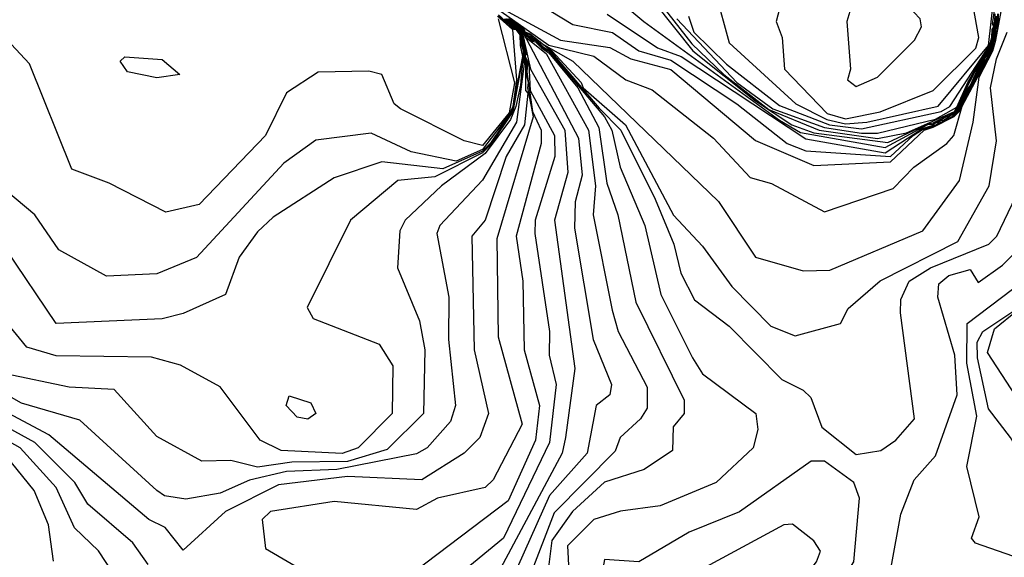
# Model space of a CAD drawing. Extents: x 524021 to 524228, y 3540195 to 3540426.
# Drawn here: x 524177 to 524183, y 3540310 to 3540313 of the extents above; entities that cross this region are included whole.
import ezdxf

# ---------------------------------------------------------------- set-up
doc = ezdxf.new("R2010")
doc.units = 0
doc.header["$MEASUREMENT"] = 0
doc.layers.add('Contours', color=7, linetype='Continuous')

msp = doc.modelspace()

# ---------------------------------------------------------------- linework, layer by layer
at = {"layer": 'Contours'}
for points in [[(524176.8062, 3540309.5125, 374.4), (524176.7741, 3540309.7454, 374.4), (524176.6839, 3540309.965, 374.4), (524176.5021, 3540310.1866, 374.4), (524175.404, 3540310.6946, 374.4), (524174.9985, 3540310.7961, 374.4), (524174.8972, 3540310.7963, 374.4), (524174.5255, 3540310.6776, 374.4), (524174.0356, 3540310.824, 374.4), (524173.6978, 3540310.9664, 374.4), (524173.3261, 3540311.1651, 374.4), (524172.8217, 3540311.6882, 374.4), (524172.3954, 3540312.0598, 374.4), (524172.2459, 3540312.2456, 374.4), (524172.1937, 3540312.3808, 374.4), (524172.13, 3540312.8369, 374.4), (524172.0614, 3540313.0903, 374.4), (524171.7892, 3540313.5464, 374.4), (524171.8057, 3540313.6499, 374.4), (524172.2104, 3540314.1039, 374.4), (524172.0779, 3540314.2729, 374.4), (524171.755, 3540314.3911, 374.4), (524171.5888, 3540314.8472, 374.4)], [(524179.8639, 3540313.5477, 377), (524180.5714, 3540312.9552, 377), (524181.435, 3540312.3259, 377), (524181.5701, 3540312.2479, 377), (524182.1107, 3540312.1526, 377), (524182.381, 3540312.2984, 377), (524182.4148, 3540312.3011, 377), (524182.4993, 3540312.3488, 377), (524182.5162, 3540312.3495, 377), (524182.5331, 3540312.3656, 377), (524182.5499, 3540312.3666, 377), (524182.5668, 3540312.383, 377), (524182.6313, 3540312.5159, 377), (524182.6513, 3540312.5385, 377), (524182.7288, 3540312.7018, 377), (524182.7828, 3540312.7862, 377), (524182.8057, 3540312.8707, 377), (524182.8067, 3540312.9045, 377), (524182.8127, 3540312.9214, 377), (524182.8243, 3540312.989, 377)], [(524181.8707, 3540313.5295, 378.2), (524181.7257, 3540313.462, 378.2), (524181.6342, 3540313.2761, 378.2), (524181.435, 3540313.0375, 378.2), (524181.4144, 3540312.9552, 378.2), (524181.4528, 3540312.8538, 378.2), (524181.4684, 3540312.6511, 378.2), (524181.7391, 3540312.3692, 378.2), (524181.8573, 3540312.3345, 378.2), (524182.0769, 3540312.3789, 378.2), (524182.4148, 3540312.5159, 378.2), (524182.6884, 3540312.7862, 378.2), (524182.7065, 3540312.8538, 378.2), (524182.67, 3540313.0565, 378.2), (524182.381, 3540313.3098, 378.2), (524182.1445, 3540313.4823, 378.2), (524181.9587, 3540313.5337, 378.2), (524181.8707, 3540313.5295, 378.2)], [(524180.5555, 3540313.2255, 377.4), (524180.8775, 3540312.8125, 377.4), (524181.0818, 3540312.6173, 377.4), (524181.3674, 3540312.3952, 377.4), (524181.6884, 3540312.262, 377.4), (524182.06, 3540312.209, 377.4), (524182.2459, 3540312.2454, 377.4), (524182.5522, 3540312.3808, 377.4), (524182.7184, 3540312.7018, 377.4), (524182.7741, 3540312.7862, 377.4), (524182.7865, 3540312.8166, 377.4), (524182.7994, 3540312.8707, 377.4), (524182.8008, 3540312.9045, 377.4), (524182.808, 3540312.9214, 377.4), (524182.8059, 3540312.9383, 377.4), (524182.8186, 3540312.989, 377.4)], [(524180.8557, 3540312.989, 377.8), (524180.8887, 3540312.8876, 377.8), (524181.0971, 3540312.6827, 377.8), (524181.435, 3540312.4202, 377.8), (524181.7548, 3540312.2963, 377.8), (524181.9587, 3540312.2714, 377.8), (524182.467, 3540312.3808, 377.8), (524182.5223, 3540312.4146, 377.8), (524182.774, 3540312.8031, 377.8), (524182.7903, 3540312.8538, 377.8), (524182.7927, 3540312.9045, 377.8), (524182.8033, 3540312.9214, 377.8), (524182.7951, 3540312.9383, 377.8), (524182.8358, 3540313.2255, 377.8)], [(524182.9723, 3540309.5272, 375.2), (524182.6851, 3540309.627, 375.2), (524182.6608, 3540309.6609, 375.2), (524182.7093, 3540309.7961, 375.2), (524182.6302, 3540310.1171, 375.2), (524182.6951, 3540310.438, 375.2), (524182.6313, 3540310.7759, 375.2), (524182.6325, 3540311.0293, 375.2), (524182.9216, 3540311.2479, 375.2), (524183.2426, 3540311.5851, 375.2), (524183.5639, 3540312.0767, 375.2), (524183.6818, 3540312.3642, 375.2), (524184.0116, 3540312.7018, 375.2), (524184.2393, 3540312.7864, 375.2), (524184.3238, 3540312.8656, 375.2), (524184.5416, 3540313.2255, 375.2)], [(524181.0278, 3540313.141, 378), (524181.1158, 3540312.82, 378), (524181.5407, 3540312.4315, 378), (524181.7372, 3540312.3301, 378), (524181.8573, 3540312.3033, 378), (524181.9925, 3540312.3134, 378), (524182.4486, 3540312.4164, 378), (524182.7696, 3540312.8019, 378), (524182.8023, 3540313.1072, 378)], [(524183.7492, 3540309.5089, 375), (524183.648, 3540309.6981, 375), (524183.5973, 3540309.7315, 375), (524183.327, 3540309.7791, 375), (524183.1115, 3540309.9481, 375), (524182.9079, 3540310.3029, 375), (524182.7696, 3540310.485, 375), (524182.6981, 3540310.8097, 375), (524182.6957, 3540310.9111, 375), (524182.7334, 3540310.9786, 375), (524182.937, 3540311.1138, 375), (524183.175, 3540311.3812, 375), (524183.4056, 3540311.5868, 375), (524183.8676, 3540312.2325, 375), (524184.2558, 3540312.6342, 375), (524184.5593, 3540313.1917, 375)], [(524184.2223, 3540308.7149, 374.8), (524183.8871, 3540309.6103, 374.8), (524183.8017, 3540309.7623, 374.8), (524183.6311, 3540309.9544, 374.8), (524183.4791, 3540310.0154, 374.8), (524183.3946, 3540310.1033, 374.8), (524183.2584, 3540310.1677, 374.8), (524183.16, 3540310.3367, 374.8), (524183.0047, 3540310.4718, 374.8), (524182.7614, 3540310.8435, 374.8), (524182.8069, 3540310.9955, 374.8), (524182.9537, 3540311.1138, 374.8), (524182.9723, 3540311.1506, 374.8), (524183.1919, 3540311.3815, 374.8), (524183.398, 3540311.5192, 374.8), (524183.6299, 3540311.7388, 374.8), (524183.8339, 3540312.0094, 374.8), (524184.2545, 3540312.4315, 374.8), (524184.2906, 3540312.5159, 374.8), (524184.3238, 3540312.5612, 374.8), (524184.3242, 3540312.6004, 374.8), (524184.3575, 3540312.645, 374.8), (524184.4575, 3540312.9214, 374.8), (524184.5772, 3540313.1521, 374.8)], [(524179.526, 3540313.1165, 376.4), (524180.0395, 3540312.8369, 376.4), (524180.3538, 3540312.7893, 376.4), (524180.4889, 3540312.7178, 376.4), (524180.7423, 3540312.6507, 376.4), (524181.2829, 3540312.1974, 376.4), (524181.6546, 3540312.0381, 376.4), (524182.1445, 3540312.0596, 376.4), (524182.3587, 3540312.2625, 376.4), (524182.4148, 3540312.2822, 376.4), (524182.5499, 3540312.3508, 376.4), (524182.5806, 3540312.3808, 376.4), (524182.6344, 3540312.4974, 376.4), (524182.6611, 3540312.5328, 376.4), (524182.702, 3540312.6208, 376.4), (524182.7233, 3540312.6511, 376.4), (524182.7358, 3540312.6898, 376.4), (524182.7595, 3540312.7187, 376.4), (524182.7941, 3540312.7862, 376.4), (524182.798, 3540312.82, 376.4), (524182.8109, 3540312.8538, 376.4), (524182.8142, 3540312.9045, 376.4), (524182.8278, 3540312.9383, 376.4), (524182.8303, 3540313.0058, 376.4)], [(524179.7115, 3540312.9721, 376), (524179.7287, 3540312.9666, 376), (524179.7625, 3540312.9381, 376), (524179.7794, 3540312.9329, 376), (524179.8074, 3540312.9045, 376), (524179.8132, 3540312.8897, 376), (524179.847, 3540312.8778, 376), (524179.9315, 3540312.8097, 376), (524180.1182, 3540312.7018, 376), (524181.0464, 3540311.8084, 376), (524181.2829, 3540311.4533, 376), (524181.587, 3540311.3643, 376), (524181.7559, 3540311.3693, 376), (524182.3502, 3540311.6206, 376), (524182.5837, 3540311.9406, 376), (524182.6717, 3540312.3132, 376), (524182.7083, 3540312.6004, 376), (524182.7966, 3540312.7693, 376), (524182.8152, 3540312.8369, 376), (524182.8677, 3540313.1241, 376)], [(524181.986, 3540313.1072, 378.4), (524181.8911, 3540313.0399, 378.4), (524181.8663, 3540312.9552, 378.4), (524181.8888, 3540312.6511, 378.4), (524181.8706, 3540312.5835, 378.4), (524181.9249, 3540312.5415, 378.4), (524182.0611, 3540312.6004, 378.4), (524182.2969, 3540312.8369, 378.4), (524182.3421, 3540312.9214, 378.4), (524182.3328, 3540312.9721, 378.4), (524182.2121, 3540313.1022, 378.4), (524181.986, 3540313.1072, 378.4)], [(524182.148, 3540309.4751, 375.4), (524182.2105, 3540309.813, 375.4), (524182.2956, 3540310.0326, 375.4), (524182.43, 3540310.1846, 375.4), (524182.5692, 3540310.5732, 375.4), (524182.5535, 3540310.8266, 375.4), (524182.4453, 3540311.1982, 375.4), (524182.4521, 3540311.2827, 375.4), (524182.5162, 3540311.3359, 375.4), (524182.6513, 3540311.3744, 375.4), (524182.702, 3540311.2906, 375.4), (524182.8579, 3540311.401, 375.4), (524183.0261, 3540311.5699, 375.4), (524183.2243, 3540311.9247, 375.4), (524183.2246, 3540312.3977, 375.4), (524183.2909, 3540312.4822, 375.4), (524183.5129, 3540312.5833, 375.4), (524183.7613, 3540312.7862, 375.4), (524184.2224, 3540312.9223, 375.4), (524184.442, 3540313.1268, 375.4)], [(524179.6612, 3540313.0202, 376.2), (524179.9652, 3540312.8057, 376.2), (524180.2524, 3540312.7351, 376.2), (524180.4552, 3540312.5841, 376.2), (524180.6241, 3540312.5192, 376.2), (524181.0151, 3540312.2119, 376.2), (524181.2491, 3540311.9613, 376.2), (524181.3843, 3540311.9226, 376.2), (524181.7222, 3540311.7426, 376.2), (524182.1614, 3540311.8904, 376.2), (524182.2933, 3540312.026, 376.2), (524182.502, 3540312.1781, 376.2), (524182.5468, 3540312.2287, 376.2), (524182.6006, 3540312.4155, 376.2), (524182.7977, 3540312.7862, 376.2), (524182.8002, 3540312.82, 376.2), (524182.8144, 3540312.8538, 376.2), (524182.8167, 3540312.9045, 376.2), (524182.8315, 3540312.9383, 376.2), (524182.8331, 3540313.0058, 376.2)], [(524179.8977, 3540313.0709, 376.6), (524180.1173, 3540312.9365, 376.6), (524180.3707, 3540312.8851, 376.6), (524180.5396, 3540312.7696, 376.6), (524180.7423, 3540312.709, 376.6), (524181.1647, 3540312.4299, 376.6), (524181.4857, 3540312.177, 376.6), (524181.6039, 3540312.1298, 376.6), (524182.1445, 3540312.0954, 376.6), (524182.2888, 3540312.2287, 376.6), (524182.3472, 3540312.266, 376.6), (524182.4148, 3540312.288, 376.6), (524182.5499, 3540312.356, 376.6), (524182.5668, 3540312.3707, 376.6), (524182.6344, 3540312.5058, 376.6), (524182.6567, 3540312.5328, 376.6), (524182.7358, 3540312.697, 376.6), (524182.7554, 3540312.7187, 376.6), (524182.7905, 3540312.7862, 376.6), (524182.7958, 3540312.82, 376.6), (524182.811, 3540312.8707, 376.6), (524182.8117, 3540312.9045, 376.6), (524182.8242, 3540312.9383, 376.6), (524182.8275, 3540313.0058, 376.6)], [(524180.641, 3540313.0731, 377.2), (524180.883, 3540312.7693, 377.2), (524181.2829, 3540312.4487, 377.2), (524181.5148, 3540312.2963, 377.2), (524181.6546, 3540312.245, 377.2), (524182.1276, 3540312.1829, 377.2), (524182.381, 3540312.3036, 377.2), (524182.4148, 3540312.3093, 377.2), (524182.5331, 3540312.37, 377.2), (524182.5499, 3540312.3726, 377.2), (524182.5668, 3540312.3907, 377.2), (524182.6271, 3540312.5159, 377.2), (524182.6513, 3540312.5459, 377.2), (524182.7237, 3540312.7018, 377.2), (524182.7784, 3540312.7862, 377.2), (524182.803, 3540312.8707, 377.2), (524182.8043, 3540312.9045, 377.2), (524182.8104, 3540312.9214, 377.2), (524182.8153, 3540312.9721, 377.2)], [(524179.6541, 3540312.989, 373.8), (524179.678, 3540312.9646, 373.8), (524179.7118, 3540312.9478, 373.8), (524179.7287, 3540312.9275, 373.8), (524179.7456, 3540312.9231, 373.8), (524179.7625, 3540312.9105, 373.8), (524179.7703, 3540312.9045, 373.8), (524179.7908, 3540312.8707, 373.8), (524179.7887, 3540312.8538, 373.8), (524179.796, 3540312.8369, 373.8), (524179.8034, 3540312.7862, 373.8), (524179.8099, 3540312.7693, 373.8), (524179.8056, 3540312.7356, 373.8), (524179.8075, 3540312.7018, 373.8), (524179.8166, 3540312.6849, 373.8), (524179.8166, 3540312.5159, 373.8), (524179.8305, 3540312.499, 373.8), (524179.8095, 3540312.2963, 373.8), (524179.6925, 3540312.0936, 373.8), (524179.5599, 3540311.6882, 373.8), (524179.4736, 3540311.5868, 373.8), (524179.4881, 3540310.8604, 373.8), (524179.58, 3540310.4549, 373.8), (524179.5259, 3540310.3029, 373.8), (524179.4259, 3540310.2015, 373.8), (524179.1544, 3540310.0325, 373.8), (524178.6813, 3540310.0531, 373.8), (524178.2421, 3540309.9997, 373.8), (524177.9042, 3540309.8294, 373.8), (524177.6339, 3540309.5828, 373.8), (524177.5184, 3540309.7285, 373.8), (524177.4143, 3540309.7784, 373.8), (524176.7772, 3540310.3198, 373.8), (524176.1642, 3540310.6442, 373.8)], [(524179.6443, 3540312.9913, 373.2), (524179.678, 3540312.9573, 373.2), (524179.7118, 3540312.9395, 373.2), (524179.7287, 3540312.9155, 373.2), (524179.7625, 3540312.9045, 373.2), (524179.7687, 3540312.8876, 373.2), (524179.7833, 3540312.8707, 373.2), (524179.7859, 3540312.82, 373.2), (524179.8007, 3540312.7693, 373.2), (524179.7982, 3540312.7187, 373.2), (524179.7363, 3540312.3808, 373.2), (524179.5936, 3540312.1684, 373.2), (524179.5429, 3540312.1187, 373.2), (524179.2388, 3540311.965, 373.2), (524179.0023, 3540311.9412, 373.2), (524178.6998, 3540311.6882, 373.2), (524178.425, 3540311.1307, 373.2), (524178.4617, 3540311.062, 373.2), (524178.8841, 3540310.8971, 373.2), (524178.9716, 3540310.759, 373.2), (524178.9653, 3540310.4549, 373.2), (524178.7489, 3540310.2366, 373.2), (524178.6475, 3540310.199, 373.2), (524178.259, 3540310.2182, 373.2), (524178.1238, 3540310.2853, 373.2), (524177.8704, 3540310.6259, 373.2), (524177.617, 3540310.7626, 373.2), (524177.4312, 3540310.8142, 373.2), (524176.823, 3540310.8228, 373.2), (524176.6372, 3540310.8793, 373.2), (524176.2501, 3540311.3503, 373.2)], [(524179.6381, 3540312.989, 372.8), (524179.7341, 3540312.9045, 372.8), (524179.7593, 3540312.5835, 372.8), (524179.7356, 3540312.4146, 372.8), (524179.7151, 3540312.3639, 372.8), (524179.5429, 3540312.1403, 372.8), (524179.374, 3540312.0658, 372.8), (524179.0868, 3540312.1244, 372.8), (524178.8334, 3540312.2434, 372.8), (524178.4786, 3540312.1984, 372.8), (524178.2759, 3540312.0516, 372.8), (524177.7184, 3540311.451, 372.8), (524177.465, 3540311.3462, 372.8), (524177.144, 3540311.3323, 372.8), (524176.8399, 3540311.5003, 372.8), (524176.6885, 3540311.7219, 372.8), (524176.2638, 3540312.0767, 372.8)], [(524179.6443, 3540312.9951, 373.6), (524179.678, 3540312.9621, 373.6), (524179.7118, 3540312.945, 373.6), (524179.7287, 3540312.9243, 373.6), (524179.7456, 3540312.9206, 373.6), (524179.7677, 3540312.9045, 373.6), (524179.7883, 3540312.8707, 373.6), (524179.7866, 3540312.8538, 373.6), (524179.8069, 3540312.7693, 373.6), (524179.8036, 3540312.7018, 373.6), (524179.8083, 3540312.6849, 373.6), (524179.7593, 3540312.3132, 373.6), (524179.5429, 3540311.944, 373.6), (524179.2712, 3540311.6544, 373.6), (524179.251, 3540311.6037, 373.6), (524179.3279, 3540311.1982, 373.6), (524179.3253, 3540310.9279, 373.6), (524179.3703, 3540310.5056, 373.6), (524179.3389, 3540310.4043, 373.6), (524179.19, 3540310.2353, 373.6), (524179.1206, 3540310.1976, 373.6), (524178.6138, 3540310.0969, 373.6), (524178.2928, 3540310.0857, 373.6), (524178.0563, 3540310.0299, 373.6), (524177.8704, 3540309.9473, 373.6), (524177.6508, 3540309.9097, 373.6), (524177.5157, 3540309.9294, 373.6), (524177.465, 3540309.9648, 373.6), (524176.9751, 3540310.4126, 373.6), (524176.6034, 3540310.5219, 373.6), (524176.3007, 3540310.6914, 373.6)], [(524179.6423, 3540312.9721, 372.6), (524179.7456, 3540312.5636, 372.6), (524179.7118, 3540312.3728, 372.6), (524179.5429, 3540312.1647, 372.6), (524179.4246, 3540312.1941, 372.6), (524179.0189, 3540312.3977, 372.6), (524178.9785, 3540312.4315, 372.6), (524178.9009, 3540312.617, 372.6), (524178.8165, 3540312.6383, 372.6), (524178.4955, 3540312.6326, 372.6), (524178.2928, 3540312.5013, 372.6), (524178.1586, 3540312.2287, 372.6), (524177.7357, 3540311.7895, 372.6), (524177.524, 3540311.7388, 372.6), (524177.1609, 3540311.925, 372.6), (524176.9244, 3540312.0141, 372.6), (524176.6544, 3540312.6849, 372.6), (524176.4478, 3540312.9045, 372.6)], [(524179.6443, 3540312.9932, 373.4), (524179.678, 3540312.9597, 373.4), (524179.7118, 3540312.9423, 373.4), (524179.7287, 3540312.9209, 373.4), (524179.7625, 3540312.9065, 373.4), (524179.7858, 3540312.8707, 373.4), (524179.7846, 3540312.8538, 373.4), (524179.7902, 3540312.82, 373.4), (524179.8038, 3540312.7693, 373.4), (524179.7836, 3540312.5497, 373.4), (524179.7549, 3540312.4146, 373.4), (524179.7202, 3540312.3301, 373.4), (524179.5598, 3540312.1141, 373.4), (524179.2813, 3540311.9078, 373.4), (524179.0501, 3540311.6882, 373.4), (524179.0147, 3540311.6206, 373.4), (524179.0006, 3540311.3841, 373.4), (524179.1409, 3540311.0462, 373.4), (524179.1756, 3540310.8604, 373.4), (524179.1652, 3540310.4549, 373.4), (524178.9347, 3540310.2262, 373.4), (524178.6813, 3540310.1495, 373.4), (524178.3266, 3540310.1446, 373.4), (524178.107, 3540310.1123, 373.4), (524177.938, 3540310.1543, 373.4), (524177.7522, 3540310.1503, 373.4), (524177.465, 3540310.3079, 373.4), (524177.1947, 3540310.6092, 373.4), (524176.9075, 3540310.6228, 373.4), (524176.5019, 3540310.7083, 373.4)], [(524179.6443, 3540312.9894, 373), (524179.678, 3540312.9539, 373), (524179.7072, 3540312.9383, 373), (524179.7287, 3540312.9101, 373), (524179.7538, 3540312.9045, 373), (524179.7808, 3540312.8707, 373), (524179.7827, 3540312.8031, 373), (524179.7963, 3540312.7331, 373), (524179.7292, 3540312.3808, 373), (524179.5936, 3540312.1787, 373), (524179.5429, 3540312.1292, 373), (524179.2895, 3540312.015, 373), (524178.9009, 3540312.0614, 373), (524178.5969, 3540311.9578, 373), (524178.2083, 3540311.7076, 373), (524178.107, 3540311.6149, 373), (524177.9899, 3540311.4516, 373), (524177.9042, 3540311.2137, 373), (524177.6339, 3540311.093, 373), (524177.4988, 3540311.0584, 373), (524176.823, 3540311.0287, 373), (524176.5021, 3540311.5059, 373)], [(524179.6443, 3540312.9989, 374), (524179.678, 3540312.967, 374), (524179.7118, 3540312.9505, 374), (524179.7287, 3540312.9307, 374), (524179.7456, 3540312.9252, 374), (524179.7625, 3540312.9126, 374), (524179.7729, 3540312.9045, 374), (524179.7933, 3540312.8707, 374), (524179.7907, 3540312.8538, 374), (524179.7996, 3540312.8369, 374), (524179.8056, 3540312.7862, 374), (524179.813, 3540312.7693, 374), (524179.8079, 3540312.7356, 374), (524179.8141, 3540312.7187, 374), (524179.8115, 3540312.7018, 374), (524179.8229, 3540312.6849, 374), (524179.8214, 3540312.6173, 374), (524179.8335, 3540312.5666, 374), (524179.8283, 3540312.5328, 374), (524179.8643, 3540312.347, 374), (524179.6327, 3540311.5699, 374), (524179.643, 3540310.9448, 374), (524179.7949, 3540310.3874, 374), (524179.6097, 3540310.0326, 374), (524179.5598, 3540309.9839, 374), (524179.2557, 3540309.9148, 374), (524179.1206, 3540309.8428, 374), (524178.5969, 3540309.8938, 374), (524178.1914, 3540309.831, 374), (524178.1378, 3540309.7792, 374), (524178.1576, 3540309.5929, 374), (524178.6502, 3540309.3062, 374)], [(524179.678, 3540312.9694, 374.2), (524179.7118, 3540312.9532, 374.2), (524179.7287, 3540312.9339, 374.2), (524179.7456, 3540312.9273, 374.2), (524179.7754, 3540312.9045, 374.2), (524179.7958, 3540312.8707, 374.2), (524179.7927, 3540312.8538, 374.2), (524179.8033, 3540312.8369, 374.2), (524179.8079, 3540312.7862, 374.2), (524179.8176, 3540312.7693, 374.2), (524179.8102, 3540312.7356, 374.2), (524179.8292, 3540312.6849, 374.2), (524179.8245, 3540312.6342, 374.2), (524179.8606, 3540312.3808, 374.2), (524179.9173, 3540312.2625, 374.2), (524179.9164, 3540312.1781, 374.2), (524179.7561, 3540311.5868, 374.2), (524179.7999, 3540311.2996, 374.2), (524179.809, 3540310.8604, 374.2), (524179.9067, 3540310.5056, 374.2), (524179.8796, 3540310.286, 374.2), (524179.7064, 3540309.8974, 374.2), (524179.1016, 3540309.4413, 374.2)], [(524179.678, 3540312.9718, 374.4), (524179.7129, 3540312.9552, 374.4), (524179.7287, 3540312.9372, 374.4), (524179.7456, 3540312.9294, 374.4), (524179.778, 3540312.9045, 374.4), (524179.7919, 3540312.8876, 374.4), (524179.7986, 3540312.8707, 374.4), (524179.7948, 3540312.8538, 374.4), (524179.8069, 3540312.8369, 374.4), (524179.8101, 3540312.7862, 374.4), (524179.8223, 3540312.7693, 374.4), (524179.8228, 3540312.7524, 374.4), (524179.8125, 3540312.7356, 374.4), (524179.8372, 3540312.6849, 374.4), (524179.8469, 3540312.5159, 374.4), (524180.0015, 3540312.2287, 374.4), (524180.003, 3540312.0936, 374.4), (524179.8781, 3540311.6882, 374.4), (524179.8766, 3540311.6037, 374.4), (524179.9698, 3540310.9786, 374.4), (524179.9684, 3540310.8266, 374.4), (524180.0118, 3540310.6408, 374.4), (524179.9692, 3540310.2691, 374.4), (524179.6772, 3540309.6609, 374.4), (524179.3886, 3540309.4244, 374.4)], [(524179.6819, 3540312.9721, 374.6), (524179.7166, 3540312.9552, 374.6), (524179.7316, 3540312.9383, 374.6), (524179.7456, 3540312.9315, 374.6), (524179.7794, 3540312.9066, 374.6), (524179.7959, 3540312.8876, 374.6), (524179.8493, 3540312.6511, 374.6), (524180.0672, 3540312.2625, 374.6), (524180.0855, 3540311.9922, 374.6), (524180.0012, 3540311.6882, 374.6), (524180.1302, 3540310.7421, 374.6), (524180.072, 3540310.3029, 374.6), (524180.0504, 3540310.2015, 374.6), (524179.626, 3540309.4075, 374.6)], [(524179.6862, 3540312.9721, 374.8), (524179.7202, 3540312.9552, 374.8), (524179.7359, 3540312.9383, 374.8), (524179.7794, 3540312.911, 374.8), (524179.7986, 3540312.8876, 374.8), (524180.1549, 3540312.2119, 374.8), (524180.1767, 3540311.9753, 374.8), (524180.1332, 3540311.8064, 374.8), (524180.1299, 3540311.6375, 374.8), (524180.2481, 3540310.9279, 374.8), (524180.3644, 3540310.6408, 374.8), (524180.3537, 3540310.5732, 374.8), (524180.267, 3540310.5056, 374.8), (524180.2104, 3540310.2015, 374.8), (524179.9702, 3540309.9312, 374.8), (524179.7262, 3540309.3906, 374.8)], [(524179.6905, 3540312.9721, 375), (524179.7239, 3540312.9552, 375), (524179.7403, 3540312.9383, 375), (524179.7794, 3540312.9154, 375), (524179.8011, 3540312.8876, 375), (524179.8132, 3540312.8603, 375), (524179.9491, 3540312.7524, 375), (524180.2173, 3540312.2625, 375), (524180.2629, 3540311.9078, 375), (524180.2476, 3540311.7219, 375), (524180.3681, 3540311.1138, 375), (524180.4077, 3540310.9786, 375), (524180.5919, 3540310.6239, 375), (524180.5918, 3540310.4887, 375), (524180.5499, 3540310.4211, 375), (524180.4207, 3540310.3029, 375), (524180.3876, 3540310.2148, 375), (524179.999, 3540309.8216, 375), (524179.8453, 3540309.4244, 375)], [(524179.6948, 3540312.9721, 375.2), (524179.7276, 3540312.9552, 375.2), (524179.7625, 3540312.9262, 375.2), (524179.7794, 3540312.9199, 375.2), (524179.8036, 3540312.8876, 375.2), (524179.8132, 3540312.8659, 375.2), (524179.8301, 3540312.8606, 375.2), (524179.8639, 3540312.8301, 375.2), (524179.8808, 3540312.8269, 375.2), (524179.9207, 3540312.7862, 375.2), (524179.9652, 3540312.7569, 375.2), (524180.1511, 3540312.5329, 375.2), (524180.2835, 3540312.2794, 375.2), (524180.3341, 3540311.9247, 375.2), (524180.406, 3540311.7219, 375.2), (524180.5192, 3540311.1645, 375.2), (524180.8286, 3540310.5394, 375.2), (524180.8277, 3540310.4549, 375.2), (524180.7585, 3540310.3705, 375.2), (524180.7535, 3540310.2184, 375.2), (524180.5734, 3540310.097, 375.2), (524180.32, 3540310.0164, 375.2), (524180.1164, 3540309.8299, 375.2), (524179.9835, 3540309.644, 375.2), (524179.9503, 3540309.3737, 375.2)], [(524179.699, 3540312.9721, 375.4), (524179.7287, 3540312.9573, 375.4), (524179.7625, 3540312.9292, 375.4), (524179.7794, 3540312.9235, 375.4), (524179.8061, 3540312.8876, 375.4), (524179.8132, 3540312.8715, 375.4), (524179.8301, 3540312.8657, 375.4), (524179.8639, 3540312.8359, 375.4), (524179.8808, 3540312.8344, 375.4), (524179.9315, 3540312.7843, 375.4), (524179.9652, 3540312.7674, 375.4), (524180.3206, 3540312.347, 375.4), (524180.3666, 3540312.2625, 375.4), (524180.419, 3540312.026, 375.4), (524180.5774, 3540311.6544, 375.4), (524180.6787, 3540311.2151, 375.4), (524180.8815, 3540310.8097, 375.4), (524180.9451, 3540310.7075, 375.4), (524181.2853, 3540310.4549, 375.4), (524181.2968, 3540310.3536, 375.4), (524181.2679, 3540310.2353, 375.4), (524181.0313, 3540310.0157, 375.4), (524180.6748, 3540309.8655, 375.4), (524180.4214, 3540309.8322, 375.4), (524180.2524, 3540309.7793, 375.4), (524180.0845, 3540309.6103, 375.4), (524180.0999, 3540309.3231, 375.4)], [(524179.7031, 3540312.9721, 375.6), (524179.7287, 3540312.9604, 375.6), (524179.7625, 3540312.9322, 375.6), (524179.7794, 3540312.9266, 375.6), (524179.7982, 3540312.9045, 375.6), (524179.8132, 3540312.8772, 375.6), (524179.847, 3540312.8598, 375.6), (524179.8639, 3540312.8422, 375.6), (524179.8808, 3540312.8411, 375.6), (524179.9315, 3540312.7919, 375.6), (524179.9737, 3540312.7693, 375.6), (524180.2862, 3540312.4039, 375.6), (524180.4253, 3540312.2625, 375.6), (524180.6436, 3540311.8233, 375.6), (524180.763, 3540311.5361, 375.6), (524180.8059, 3540311.3503, 375.6), (524180.8944, 3540311.1811, 375.6), (524181.1155, 3540311.0124, 375.6), (524181.4519, 3540310.6723, 375.6), (524181.587, 3540310.6045, 375.6), (524181.6365, 3540310.5563, 375.6), (524181.7053, 3540310.368, 375.6), (524181.9249, 3540310.1933, 375.6), (524182.0824, 3540310.2184, 375.6), (524182.1783, 3540310.285, 375.6), (524182.2966, 3540310.4211, 375.6), (524182.2077, 3540311.0969, 375.6), (524182.2098, 3540311.1814, 375.6), (524182.2628, 3540311.2996, 375.6), (524182.3979, 3540311.3843, 375.6), (524182.7697, 3540311.5361, 375.6), (524182.8213, 3540311.5868, 375.6), (524182.9925, 3540311.9416, 375.6)], [(524179.7073, 3540312.9721, 375.8), (524179.7287, 3540312.9635, 375.8), (524179.7625, 3540312.9352, 375.8), (524179.7794, 3540312.9298, 375.8), (524179.8028, 3540312.9045, 375.8), (524179.8132, 3540312.8829, 375.8), (524179.847, 3540312.87, 375.8), (524179.8639, 3540312.8485, 375.8), (524179.8808, 3540312.8473, 375.8), (524179.9846, 3540312.7693, 375.8), (524180.1713, 3540312.5666, 375.8), (524180.1849, 3540312.5323, 375.8), (524180.4544, 3540312.2963, 375.8), (524180.7592, 3540311.7202, 375.8), (524180.9451, 3540311.5231, 375.8), (524181.1321, 3540311.2658, 375.8), (524181.3813, 3540311.0124, 375.8), (524181.5363, 3540310.95, 375.8), (524181.8242, 3540311.0293, 375.8), (524181.8742, 3540311.1243, 375.8), (524182.0769, 3540311.3015, 375.8), (524182.5737, 3540311.553, 375.8), (524182.7721, 3540311.9078, 375.8), (524182.8198, 3540312.195, 375.8), (524182.7819, 3540312.5328, 375.8), (524182.8186, 3540312.7187, 375.8), (524182.8886, 3540312.8876, 375.8)], [(524180.3369, 3540313.0016, 376.8), (524180.6579, 3540312.7889, 376.8), (524180.8099, 3540312.7333, 376.8), (524181.6039, 3540312.2069, 376.8), (524182.1107, 3540312.1188, 376.8), (524182.3472, 3540312.2741, 376.8), (524182.4148, 3540312.2939, 376.8), (524182.4317, 3540312.3101, 376.8), (524182.4486, 3540312.3108, 376.8), (524182.4655, 3540312.3265, 376.8), (524182.4824, 3540312.3274, 376.8), (524182.5331, 3540312.3598, 376.8), (524182.5499, 3540312.3611, 376.8), (524182.5705, 3540312.3808, 376.8), (524182.6344, 3540312.5138, 376.8), (524182.6523, 3540312.5328, 376.8), (524182.713, 3540312.6511, 376.8), (524182.734, 3540312.7018, 376.8), (524182.787, 3540312.7862, 376.8), (524182.8084, 3540312.8707, 376.8), (524182.8092, 3540312.9045, 376.8), (524182.8267, 3540312.989, 376.8)], [(524180.7804, 3540312.9721, 377.6), (524181.1645, 3540312.5666, 377.6), (524181.3939, 3540312.3977, 377.6), (524181.7222, 3540312.279, 377.6), (524181.9587, 3540312.2437, 377.6), (524182.06, 3540312.2441, 377.6), (524182.4317, 3540312.3325, 377.6), (524182.5668, 3540312.4103, 377.6), (524182.6376, 3540312.5666, 377.6), (524182.7778, 3540312.8031, 377.6), (524182.793, 3540312.8538, 377.6), (524182.7967, 3540312.9045, 377.6), (524182.8057, 3540312.9214, 377.6), (524182.8007, 3540312.9383, 377.6), (524182.8081, 3540312.9552, 377.6), (524182.8118, 3540313.0058, 377.6)], [(524177.2623, 3540312.7294, 372.4), (524177.4988, 3540312.7136, 372.4), (524177.6118, 3540312.6173, 372.4), (524177.465, 3540312.5972, 372.4), (524177.2792, 3540312.6341, 372.4), (524177.2311, 3540312.7018, 372.4), (524177.2623, 3540312.7294, 372.4)], [(524178.3097, 3540310.5684, 373), (524178.4482, 3540310.5225, 373), (524178.4791, 3540310.4549, 373), (524178.4279, 3540310.4197, 373), (524178.3604, 3540310.431, 373), (524178.2899, 3540310.5056, 373), (524178.3097, 3540310.5684, 373)], [(524177.4109, 3540309.492, 374), (524177.313, 3540309.6297, 374), (524177.0258, 3540309.8773, 374), (524176.9423, 3540310.0157, 374), (524176.6879, 3540310.2711, 374), (524176.198, 3540310.539, 374)], [(524177.1962, 3540309.4244, 374.2), (524177.0933, 3540309.5786, 374.2), (524176.9413, 3540309.7252, 374.2), (524176.823, 3540309.9826, 374.2), (524176.5942, 3540310.2353, 374.2), (524176.3162, 3540310.3907, 374.2)], [(524181.6384, 3540310.1508, 375.6), (524181.1816, 3540309.8286, 375.6), (524180.8606, 3540309.6982, 375.6), (524180.5396, 3540309.5097, 375.6), (524180.32, 3540309.5231, 375.6), (524180.2994, 3540309.4075, 375.6), (524180.3196, 3540309.3569, 375.6), (524180.587, 3540308.9683, 375.6), (524180.8437, 3540308.8496, 375.6), (524180.9113, 3540308.8451, 375.6), (524181.3244, 3540308.8838, 375.6), (524181.587, 3540309.0029, 375.6), (524181.9093, 3540309.5089, 375.6), (524181.9461, 3540309.9143, 375.6), (524181.9102, 3540310.0157, 375.6), (524181.7222, 3540310.1514, 375.6), (524181.6384, 3540310.1508, 375.6)], [(524181.4637, 3540309.7454, 375.8), (524180.8069, 3540309.3906, 375.8), (524180.7267, 3540309.2893, 375.8), (524180.7586, 3540309.1879, 375.8), (524180.8606, 3540309.0849, 375.8), (524180.9788, 3540309.058, 375.8), (524181.1816, 3540309.0676, 375.8), (524181.4012, 3540309.156, 375.8), (524181.6716, 3540309.5089, 375.8), (524181.6983, 3540309.5765, 375.8), (524181.6546, 3540309.6434, 375.8), (524181.5194, 3540309.7485, 375.8), (524181.4637, 3540309.7454, 375.8)]]:
    msp.add_polyline3d(points, dxfattribs=at)

doc.saveas('drawing.dxf')
